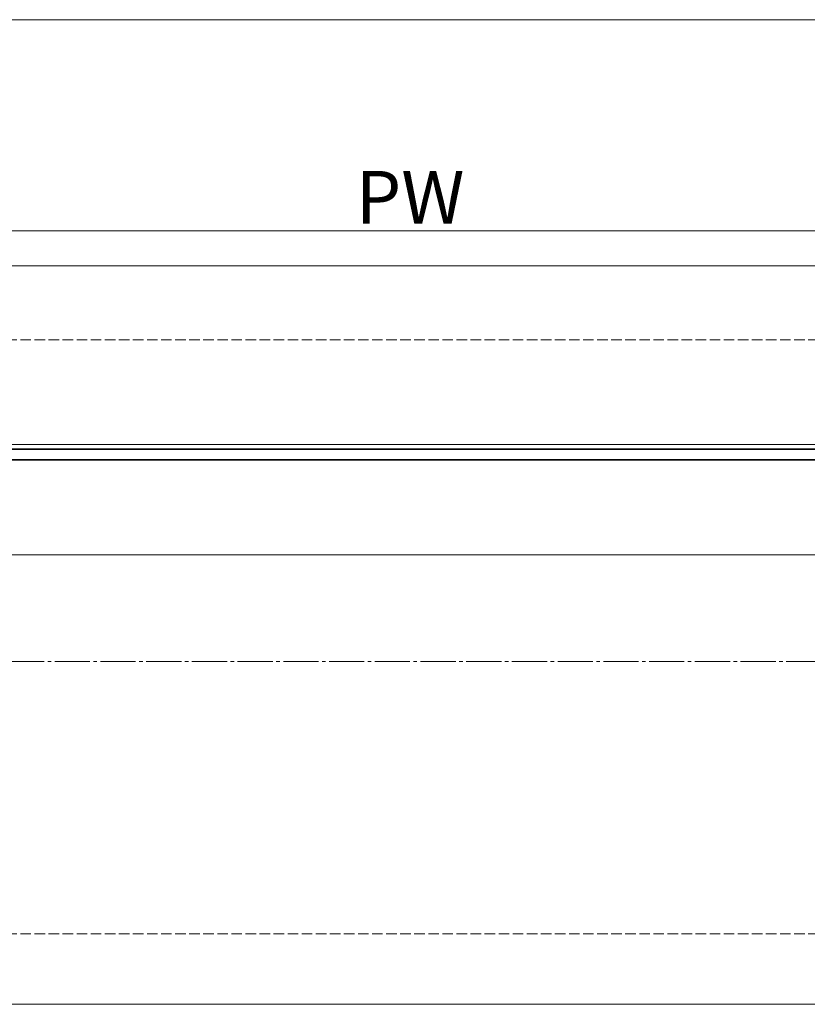
# Model space of a CAD drawing. Extents: x 0 to 1779, y 0 to 2611.
# Drawn here: x 1302 to 1526, y 768 to 1048 of the extents above; entities that cross this region are included whole.
import ezdxf

# ---------------------------------------------------------------- set-up
doc = ezdxf.new("R2010")
doc.units = 0
doc.linetypes.add('YCENTER_1', pattern=[13, 10, -1, 1, -1])
doc.linetypes.add('YHIDDEN_1', pattern=[4, 3, -1])
for name, color, linetype, lineweight in [('YKK_12', 2, 'CONTINUOUS', 13), ('YKK_13', 4, 'CONTINUOUS', 30), ('YKK_D', 6, 'CONTINUOUS', 13), ('YSS_K', 3, 'CONTINUOUS', 13)]:
    doc.layers.add(name, color=color, linetype=linetype, lineweight=lineweight)
doc.styles.add('text-b', font='txt')

msp = doc.modelspace()

# ---------------------------------------------------------------- linework, layer by layer
at = {"layer": 'YKK_12'}
for p, q in [((1573.07, 927.3), (1253.07, 927.3)), ((1573.07, 926.1), (1253.07, 926.1)), ((1573.07, 922.8), (1253.07, 922.8)), ((1573.07, 895.9), (1253.07, 895.9))]:
    msp.add_line(p, q, dxfattribs=at)
at = {"layer": 'YKK_13'}
for p, q in [((1247.07, 925.95), (1579.07, 925.95)), ((1579.07, 922.95), (1247.07, 922.95))]:
    msp.add_line(p, q, dxfattribs=at)
at = {"layer": 'YKK_D'}
for p, q in [((1238.07, 1048.1), (1588.07, 1048.1)), ((1243.07, 988.1), (1583.07, 988.1))]:
    msp.add_line(p, q, dxfattribs=at)
at = {"layer": 'YSS_K'}
for p, q in [((1709.3, 978.1), (575.57, 978.1)), ((1709.3, 768.1), (657.77, 768.1))]:
    msp.add_line(p, q, dxfattribs=at)
at = {"layer": 'YSS_K', "linetype": 'YHIDDEN_1'}
for p, q in [((1709.3, 957.1), (596.57, 957.1)), ((1709.3, 788.1), (765.57, 788.1))]:
    msp.add_line(p, q, dxfattribs=at)
at = {"layer": 'YSS_K', "linetype": 'YCENTER_1'}
msp.add_line((688.07, 865.6), (1709.3, 865.6), dxfattribs=at)

# ---------------------------------------------------------------- texts
at = {"layer": 'YKK_D', "style": 'text-b'}
msp.add_text('PW', height=15, dxfattribs=at).set_placement((1397.64, 990.1))

doc.saveas('drawing.dxf')
